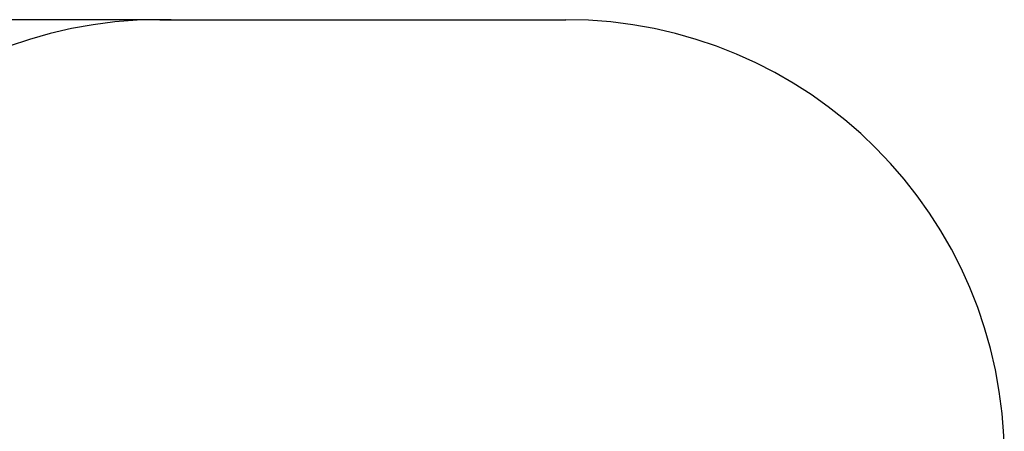
# Model space of a CAD drawing. Units: millimetres. Extents: x -470 to 7173, y -175 to 9133.
# Drawn here: x 2081 to 7173, y 3530 to 5658 of the extents above; entities that cross this region are included whole.
import ezdxf

# ---------------------------------------------------------------- set-up
doc = ezdxf.new("R2010")
doc.units = ezdxf.units.MM
doc.layers.add('Dimensions', color=7, linetype='Continuous')
doc.layers.add('Safetyarea', color=131, linetype='Continuous')
doc.styles.get("Standard").update_dxf_attribs({"font": 'arial.ttf'})
doc.dimstyles.new('Leikkiset keinu', dxfattribs={"dimtxt": 150, "dimasz": 2.5, "dimexe": 0.06, "dimexo": 0.625, "dimtad": 0, "dimtih": 1, "dimtoh": 1, "dimdec": 0, "dimtxsty": 'Standard', "dimcen": 2.5, "dimadec": 0, "dimazin": 0, "dimtfac": 1, "dimtmove": 0, "dimatfit": 3, "dimfxl": 1, "dimarcsym": 0})

# ---------------------------------------------------------------- blocks, each defined once
blk = doc.blocks.new('*D23')
at = {"layer": 'Defpoints', "color": 0, "transparency": 16777216}
for p in [(2864.7, 5657.9), (-243.2, 493.9), (2864.7, 493.9)]:
    blk.add_point(p, dxfattribs=at)
at = {"layer": 'Dimensions', "color": 0, "lineweight": -2, "transparency": 16777216}
for p, q in [((2864.1, 5657.9), (-243.2, 5657.9)), ((-243.2, 5655.4), (-243.2, 3153.1)), ((-243.2, 496.4), (-243.2, 2998.7)), ((2864.1, 493.9), (-243.2, 493.9))]:
    blk.add_line(p, q, dxfattribs=at)
at = {"layer": 'Dimensions', "color": 0, "transparency": 16777216}
for points in [[(-242.8, 5655.4), (-243.6, 5655.4), (-243.2, 5657.9)], [(-243.6, 496.4), (-242.8, 496.4), (-243.2, 493.9)]]:
    blk.add_solid(points, dxfattribs=at)
at = {"layer": 'Dimensions', "color": 0, "transparency": 16777216, "insert": (-243.2, 3075.9), "char_height": 150, "attachment_point": 5}
blk.add_mtext('5164', dxfattribs=at)

msp = doc.modelspace()

# ---------------------------------------------------------------- linework, layer by layer
at = {"layer": 'Safetyarea', "elevation": 61}
msp.add_lwpolyline([(2805.6, 5657.9), (4905.6, 5657.9)], dxfattribs=at)
at = {"layer": 'Safetyarea'}
for centre, start, end in [((2805.6, 3390.9, 61), 90, 180), ((4905.6, 3390.9, 61), 0, 90)]:
    msp.add_arc(centre, 2267, start, end, dxfattribs=at)

# ---------------------------------------------------------------- dimensions: what is measured, and where the dimension line sits
at = {"layer": 'Dimensions'}
dim = msp.add_linear_dim(base=(-243.2, 493.9), p1=(2864.7, 5657.9, 61), p2=(2864.7, 493.9, 61), angle=90, dimstyle='Leikkiset keinu', override={"dimlfac": 1}, dxfattribs=at)
dim.commit()
dim.dimension.update_dxf_attribs({"geometry": '*D23', "text_midpoint": (-243.2, 3075.9)})

doc.saveas('drawing.dxf')
